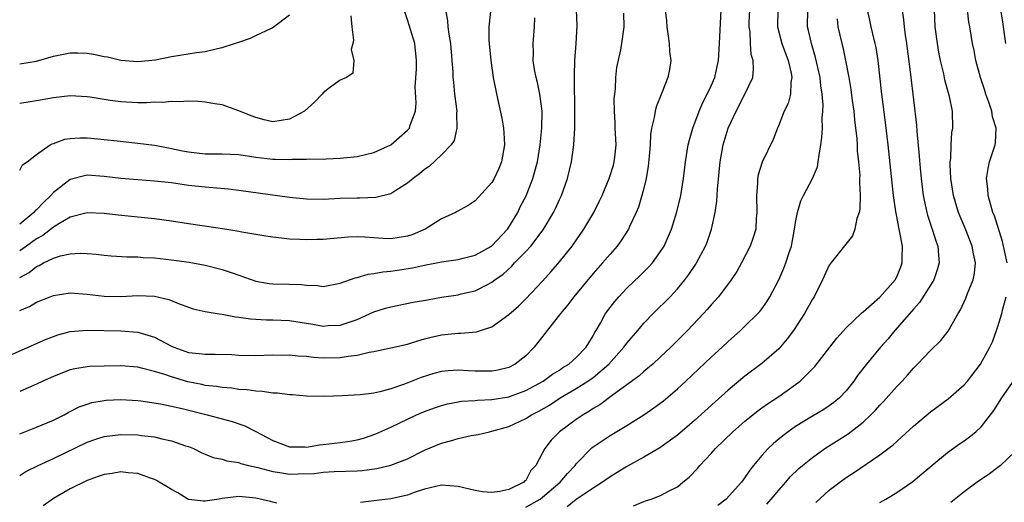
# Model space of a CAD drawing. Units: inches. Extents: x 2601000 to 2604000, y 1506000 to 1509000.
# Drawn here: x 2602353 to 2602470, y 1507007 to 1507064 of the extents above; entities that cross this region are included whole.
import ezdxf

# ---------------------------------------------------------------- set-up
doc = ezdxf.new("R2010")
doc.units = ezdxf.units.IN
doc.header["$MEASUREMENT"] = 0
doc.layers.add('LD26011506_2ft', color=53, linetype='Continuous')

msp = doc.modelspace()

# ---------------------------------------------------------------- linework, layer by layer
at = {"layer": 'LD26011506_2ft'}
for points, elevation in [([(2602469.94, 1507061), (2602469.67, 1507063), (2602469.59, 1507063.59), (2602469.33, 1507065), (2602468.98, 1507067), (2602468.81, 1507068.81), (2602468.81, 1507069), (2602468.84, 1507069.16), (2602468.83, 1507071), (2602468.94, 1507072.94), (2602469.26, 1507077), (2602469.49, 1507079), (2602469.63, 1507079.63), (2602469.91, 1507081)], 8430), ([(2602457.39, 1507066.61), (2602457.81, 1507063.81), (2602457.87, 1507063), (2602458.01, 1507061.99), (2602458.16, 1507061), (2602458.64, 1507057.36), (2602459.33, 1507051.33), (2602459.37, 1507050.63), (2602459.66, 1507047.66), (2602459.78, 1507046.22), (2602459.9, 1507045), (2602460.14, 1507043), (2602460.45, 1507041.54), (2602460.56, 1507041), (2602460.65, 1507040.65), (2602461.21, 1507039), (2602461.63, 1507037.63), (2602461.87, 1507037), (2602461.93, 1507035.93), (2602462.02, 1507035), (2602461.8, 1507034.2), (2602461.39, 1507033), (2602461, 1507032.35), (2602459.69, 1507030.3), (2602459, 1507029.54), (2602458.76, 1507029.24), (2602456.78, 1507027), (2602455.98, 1507026.02), (2602455.06, 1507025), (2602453.41, 1507023), (2602452.35, 1507021.65), (2602451.9, 1507021), (2602451, 1507019.86), (2602450.19, 1507019), (2602449.54, 1507018.46), (2602449, 1507018.06), (2602448.36, 1507017.64), (2602447, 1507016.84), (2602445, 1507015.62), (2602444.12, 1507015), (2602443.48, 1507014.52), (2602442.39, 1507013.61), (2602441.75, 1507013), (2602441, 1507012.18), (2602440, 1507011), (2602439.56, 1507010.44), (2602439, 1507009.55), (2602438.59, 1507009), (2602436.78, 1507007), (2602435.77, 1507006.23)], 8436), ([(2602429.53, 1507065), (2602429.71, 1507063.71), (2602429.74, 1507063), (2602429.89, 1507061.89), (2602430.02, 1507061), (2602430.06, 1507060.06), (2602430.21, 1507059), (2602430.05, 1507057.95), (2602429.87, 1507057), (2602429.16, 1507055.16), (2602428.48, 1507053.52), (2602428.34, 1507053), (2602428.24, 1507052.24), (2602427.91, 1507051), (2602427.78, 1507050.22), (2602427.74, 1507049), (2602427.65, 1507047.65), (2602427.52, 1507046.48), (2602427.28, 1507045), (2602427, 1507043.87), (2602426.77, 1507043), (2602426.37, 1507041.63), (2602426.11, 1507041), (2602425.32, 1507039.32), (2602425.19, 1507039), (2602424.33, 1507037.66), (2602423.83, 1507037), (2602423, 1507036.06), (2602422.12, 1507035), (2602421, 1507033.76), (2602418.7, 1507031), (2602417.98, 1507030.03), (2602417.11, 1507029), (2602417, 1507028.84), (2602415.53, 1507027), (2602415.32, 1507026.68), (2602413.99, 1507025), (2602413, 1507023.99), (2602411.77, 1507023), (2602411, 1507022.62), (2602409.7, 1507022.3), (2602409, 1507022.18), (2602407, 1507022.18), (2602406.2, 1507022.2), (2602405, 1507022.29), (2602403.79, 1507022.21), (2602403, 1507022.12), (2602402.12, 1507021.88), (2602400.59, 1507021.41), (2602398.63, 1507020.64), (2602397, 1507020.08), (2602395.72, 1507019.72), (2602395, 1507019.57), (2602393.36, 1507019.36), (2602391.24, 1507019.24), (2602389.18, 1507019.18), (2602387, 1507019.2), (2602385.35, 1507019.35), (2602385, 1507019.36), (2602383.57, 1507019.57), (2602383, 1507019.58), (2602381.78, 1507019.78), (2602381, 1507019.79), (2602379.96, 1507019.96), (2602379, 1507020.02), (2602378.14, 1507020.14), (2602377, 1507020.23), (2602376.35, 1507020.35), (2602375, 1507020.49), (2602374.59, 1507020.59), (2602372.92, 1507020.92), (2602371, 1507021.5), (2602370.21, 1507021.79), (2602369, 1507022.15), (2602367.46, 1507022.54), (2602367, 1507022.64), (2602365, 1507022.79), (2602363, 1507022.77), (2602361.29, 1507022.71), (2602361, 1507022.68), (2602359.54, 1507022.46), (2602359, 1507022.32), (2602357.88, 1507021.88), (2602357, 1507021.56), (2602355.75, 1507021), (2602355, 1507020.64), (2602353, 1507019.76)], 8450), ([(2602353, 1507014.73), (2602355, 1507015.52), (2602357, 1507016.36), (2602358.26, 1507017), (2602358.74, 1507017.26), (2602360.07, 1507017.93), (2602361, 1507018.27), (2602361.56, 1507018.44), (2602363, 1507018.7), (2602363.27, 1507018.73), (2602365, 1507018.81), (2602367, 1507018.68), (2602367.36, 1507018.64), (2602369.7, 1507018.3), (2602371, 1507018.03), (2602372.25, 1507017.75), (2602375.22, 1507017), (2602378.19, 1507016.19), (2602379.68, 1507015.68), (2602381.01, 1507015.01), (2602383, 1507013.95), (2602385, 1507013.2), (2602386.81, 1507013.19), (2602387, 1507013.17), (2602388.56, 1507013.44), (2602389, 1507013.47), (2602391, 1507013.71), (2602392.13, 1507013.87), (2602393, 1507014.05), (2602393.75, 1507014.25), (2602395.24, 1507014.76), (2602397, 1507015.54), (2602400.06, 1507017), (2602401, 1507017.41), (2602402.17, 1507017.83), (2602403, 1507018.11), (2602403.71, 1507018.29), (2602405, 1507018.54), (2602405.4, 1507018.6), (2602407, 1507018.7), (2602407.27, 1507018.73), (2602409, 1507018.81), (2602411, 1507019.15), (2602413, 1507019.88), (2602415.07, 1507021), (2602416.18, 1507021.82), (2602417, 1507022.31), (2602417.41, 1507022.59), (2602418.12, 1507023), (2602419, 1507023.78), (2602420.19, 1507025), (2602420.48, 1507025.53), (2602421, 1507026.35), (2602421.21, 1507026.79), (2602421.36, 1507027), (2602421.86, 1507027.86), (2602422.48, 1507029), (2602423.56, 1507030.44), (2602424.04, 1507031), (2602425, 1507032), (2602426.54, 1507033.46), (2602427.54, 1507034.46), (2602428.02, 1507035), (2602429, 1507036.37), (2602429.4, 1507037), (2602430.29, 1507039), (2602430.93, 1507041.07), (2602431.38, 1507043), (2602431.7, 1507045), (2602431.94, 1507047), (2602432.26, 1507049), (2602432.41, 1507049.59), (2602432.82, 1507051), (2602433.56, 1507053), (2602433.99, 1507054.01), (2602434.52, 1507055), (2602435, 1507056), (2602435.42, 1507057), (2602435.72, 1507058.28), (2602435.85, 1507059), (2602435.98, 1507061), (2602436.19, 1507065)], 8448), ([(2602353, 1507009.79), (2602353.74, 1507010.26), (2602355.2, 1507011), (2602357, 1507011.81), (2602361, 1507013.75), (2602361.93, 1507014.07), (2602363, 1507014.41), (2602365, 1507014.67), (2602367, 1507014.63), (2602367.44, 1507014.56), (2602369, 1507014.37), (2602369.84, 1507014.16), (2602371, 1507013.92), (2602372.66, 1507013.34), (2602373, 1507013.24), (2602373.6, 1507013), (2602374.53, 1507012.53), (2602375.95, 1507011.95), (2602377, 1507011.73), (2602377.55, 1507011.55), (2602379, 1507011.33), (2602379.23, 1507011.23), (2602380.14, 1507011), (2602381.25, 1507010.75), (2602383, 1507010.26), (2602383.83, 1507010.17), (2602385, 1507009.98), (2602386.01, 1507009.99), (2602387.94, 1507010.06), (2602389, 1507010.2), (2602390.27, 1507010.27), (2602391.69, 1507010.31), (2602393, 1507010.37), (2602393.59, 1507010.41), (2602395.35, 1507010.65), (2602397, 1507011.02), (2602399, 1507011.8), (2602401, 1507012.79), (2602403, 1507013.65), (2602404.08, 1507013.92), (2602405, 1507014.2), (2602406.53, 1507014.53), (2602407.35, 1507014.65), (2602408.69, 1507015), (2602409, 1507015.05), (2602411, 1507015.62), (2602413, 1507016.55), (2602413.7, 1507017), (2602414.56, 1507017.44), (2602415.84, 1507018.16), (2602417.09, 1507019), (2602419, 1507020.13), (2602420.36, 1507021), (2602421, 1507021.44), (2602422.85, 1507023), (2602424.65, 1507025), (2602424.78, 1507025.22), (2602425, 1507025.49), (2602426.3, 1507027), (2602427, 1507027.85), (2602428.11, 1507029), (2602430.12, 1507031), (2602431, 1507031.95), (2602431.88, 1507033), (2602432.36, 1507033.64), (2602433.16, 1507034.84), (2602433.27, 1507035), (2602434.33, 1507037), (2602434.52, 1507037.48), (2602435.03, 1507039), (2602435.46, 1507041), (2602435.66, 1507042.34), (2602435.73, 1507043.73), (2602436.06, 1507047), (2602436.41, 1507049), (2602437, 1507051), (2602437.95, 1507053), (2602439, 1507055), (2602439.92, 1507057), (2602440.03, 1507057.97), (2602439.97, 1507059), (2602439.73, 1507059.73), (2602439.65, 1507061), (2602439.6, 1507062.4), (2602439.5, 1507063), (2602439.51, 1507063.51), (2602439.58, 1507065)], 8446), ([(2602353, 1507046), (2602353.35, 1507046.65), (2602353.88, 1507047), (2602355, 1507047.84), (2602356.6, 1507049), (2602356.86, 1507049.14), (2602357, 1507049.17), (2602358.34, 1507049.66), (2602359, 1507049.75), (2602360.15, 1507049.85), (2602361, 1507049.84), (2602362.28, 1507049.72), (2602363, 1507049.65), (2602364.54, 1507049.46), (2602367, 1507049.22), (2602369, 1507048.96), (2602370.63, 1507048.63), (2602371, 1507048.57), (2602372.29, 1507048.29), (2602373, 1507048.16), (2602375, 1507047.94), (2602377, 1507047.94), (2602379, 1507047.87), (2602381, 1507047.55), (2602383, 1507047.3), (2602383.32, 1507047.32), (2602385, 1507047.27), (2602385.32, 1507047.32), (2602387, 1507047.3), (2602387.35, 1507047.35), (2602389, 1507047.32), (2602389.35, 1507047.35), (2602391, 1507047.42), (2602393, 1507047.64), (2602395, 1507048.11), (2602397, 1507048.99), (2602399, 1507050.74), (2602399.22, 1507051), (2602399.32, 1507051.32), (2602399.92, 1507053), (2602400.01, 1507053.99), (2602399.9, 1507055.9), (2602400.04, 1507057.96), (2602400.05, 1507059), (2602399.84, 1507061), (2602399.33, 1507062.67), (2602399.19, 1507063.19), (2602399, 1507063.81), (2602398.58, 1507065)], 8462), ([(2602403.49, 1507065), (2602403.72, 1507063.72), (2602403.77, 1507063), (2602403.88, 1507062.12), (2602404.08, 1507061), (2602404.26, 1507059), (2602404.35, 1507057.65), (2602404.37, 1507057), (2602404.43, 1507056.43), (2602404.57, 1507055), (2602404.82, 1507053), (2602404.8, 1507052.8), (2602404.85, 1507051), (2602404.5, 1507049.5), (2602404.16, 1507049), (2602403, 1507047.8), (2602401.55, 1507046.45), (2602401, 1507046.08), (2602400.42, 1507045.58), (2602399.64, 1507045), (2602399, 1507044.45), (2602397.59, 1507043.59), (2602397, 1507043.2), (2602395.24, 1507042.76), (2602393.32, 1507042.68), (2602393, 1507042.7), (2602391, 1507042.63), (2602389, 1507042.51), (2602387, 1507042.55), (2602385, 1507042.78), (2602381.27, 1507043.27), (2602379.52, 1507043.52), (2602379, 1507043.6), (2602377.75, 1507043.75), (2602375.92, 1507043.92), (2602375, 1507043.97), (2602373, 1507044.2), (2602371, 1507044.49), (2602369, 1507044.7), (2602367, 1507044.86), (2602365, 1507045.03), (2602363, 1507045.27), (2602361, 1507045.39), (2602360.67, 1507045.33), (2602359, 1507044.88), (2602357, 1507043.34), (2602356.69, 1507043), (2602355.83, 1507042.17), (2602355, 1507041.3), (2602354.83, 1507041.17), (2602354.68, 1507041), (2602353, 1507039.62)], 8460), ([(2602353, 1507029.35), (2602354.15, 1507029.85), (2602355, 1507030.36), (2602356.62, 1507031), (2602357, 1507031.15), (2602359, 1507031.46), (2602361, 1507031.31), (2602363, 1507031.05), (2602365, 1507031.02), (2602367, 1507031.14), (2602369, 1507031.05), (2602370.68, 1507030.68), (2602371.82, 1507030.18), (2602373, 1507029.76), (2602373.58, 1507029.58), (2602375, 1507029.23), (2602376.42, 1507029), (2602377, 1507028.92), (2602378.6, 1507028.6), (2602379, 1507028.57), (2602380.36, 1507028.36), (2602382.27, 1507028.27), (2602383, 1507028.26), (2602385, 1507028.18), (2602387.75, 1507027.75), (2602389, 1507027.52), (2602389.57, 1507027.57), (2602391, 1507027.61), (2602391.96, 1507027.96), (2602393, 1507028.31), (2602395, 1507029.2), (2602396.37, 1507029.63), (2602397, 1507029.8), (2602399.66, 1507030.34), (2602401.35, 1507030.65), (2602403, 1507030.94), (2602405, 1507031.24), (2602405.33, 1507031.33), (2602407, 1507031.7), (2602408.46, 1507032.46), (2602409, 1507032.72), (2602409.35, 1507033), (2602410.32, 1507033.68), (2602411.36, 1507034.64), (2602411.69, 1507035), (2602413, 1507036.36), (2602413.59, 1507037), (2602415.06, 1507038.94), (2602416.3, 1507041), (2602416.53, 1507041.47), (2602417, 1507042.52), (2602417.23, 1507043), (2602417.96, 1507045), (2602418.44, 1507047), (2602418.72, 1507049), (2602418.83, 1507051), (2602418.84, 1507053), (2602418.8, 1507056.8), (2602418.78, 1507057.22), (2602418.83, 1507059), (2602418.99, 1507061.01), (2602419.1, 1507063.1), (2602419.04, 1507065)], 8454), ([(2602442.88, 1507065), (2602442.86, 1507063), (2602443.39, 1507061), (2602444.14, 1507059), (2602444.48, 1507057.52), (2602444.56, 1507057), (2602444.45, 1507056.45), (2602444.38, 1507055), (2602444.11, 1507053.89), (2602443.65, 1507053), (2602443, 1507051.33), (2602442.84, 1507051), (2602442.35, 1507049.65), (2602441.05, 1507046.95), (2602440.57, 1507045.43), (2602440.5, 1507045), (2602440.48, 1507044.48), (2602440.35, 1507043), (2602440.41, 1507041), (2602440.33, 1507040.33), (2602440.27, 1507039), (2602439.98, 1507038.02), (2602439.62, 1507037), (2602438.59, 1507035), (2602438.02, 1507033.98), (2602437.36, 1507033), (2602435.86, 1507031), (2602435.46, 1507030.54), (2602435, 1507030.05), (2602434.52, 1507029.48), (2602434.08, 1507029), (2602432.18, 1507027), (2602430.2, 1507025), (2602429, 1507023.86), (2602428.06, 1507023), (2602427.49, 1507022.51), (2602427, 1507022.13), (2602426.41, 1507021.59), (2602423.4, 1507019.4), (2602421.8, 1507018.2), (2602421, 1507017.74), (2602420.57, 1507017.43), (2602419.82, 1507017), (2602419, 1507016.44), (2602417, 1507015), (2602416.02, 1507013.98), (2602415.25, 1507013), (2602415, 1507012.49), (2602414.22, 1507011), (2602413.62, 1507010.38), (2602413, 1507009.23), (2602412.87, 1507009.13), (2602412.78, 1507009), (2602411, 1507008.16), (2602409.92, 1507007.92), (2602409, 1507007.8), (2602407.88, 1507007.88), (2602407, 1507008.01), (2602405, 1507008.49), (2602403, 1507008.65), (2602401, 1507008.19), (2602399.79, 1507007.79), (2602399, 1507007.49), (2602397, 1507007.05), (2602395, 1507006.81), (2602393.41, 1507006.59)], 8444), ([(2602413, 1507006.06), (2602414.71, 1507007), (2602415, 1507007.22), (2602417.1, 1507009), (2602417.96, 1507010.04), (2602418.86, 1507011), (2602419, 1507011.2), (2602420.88, 1507013.12), (2602423, 1507014.55), (2602425, 1507015.75), (2602427, 1507016.99), (2602428.19, 1507017.81), (2602429.33, 1507018.67), (2602431, 1507020.08), (2602432, 1507021), (2602435, 1507023.83), (2602436.28, 1507025), (2602437, 1507025.7), (2602438.48, 1507027), (2602439, 1507027.49), (2602440.54, 1507029), (2602440.76, 1507029.24), (2602441, 1507029.56), (2602441.59, 1507030.41), (2602441.95, 1507031), (2602443, 1507033), (2602443.62, 1507034.39), (2602443.85, 1507035), (2602444.24, 1507036.24), (2602444.51, 1507037), (2602444.89, 1507039), (2602445, 1507039.78), (2602445.22, 1507041), (2602445.64, 1507042.36), (2602445.94, 1507043), (2602447.01, 1507045), (2602447.59, 1507046.41), (2602447.69, 1507047), (2602447.78, 1507047.78), (2602448.01, 1507049), (2602448.13, 1507049.87), (2602448.18, 1507051), (2602448.17, 1507052.17), (2602448.25, 1507053), (2602448.28, 1507053.72), (2602448.17, 1507055), (2602448.01, 1507056.01), (2602447.91, 1507057), (2602447.37, 1507059.37), (2602446.87, 1507061), (2602446.54, 1507062.54), (2602446.42, 1507063), (2602446.47, 1507065)], 8442), ([(2602425.79, 1507006.21), (2602427, 1507006.73), (2602427.21, 1507006.79), (2602427.87, 1507007), (2602429, 1507007.43), (2602429.95, 1507007.95), (2602431, 1507008.45), (2602431.65, 1507009), (2602432.39, 1507009.61), (2602433.37, 1507010.63), (2602433.66, 1507011), (2602435, 1507012.42), (2602435.52, 1507013), (2602437.58, 1507015), (2602439, 1507016.23), (2602440.53, 1507017.47), (2602441, 1507017.81), (2602441.69, 1507018.31), (2602443, 1507019.19), (2602445, 1507020.59), (2602445.54, 1507021), (2602447.27, 1507022.73), (2602449.9, 1507026.1), (2602451, 1507027.33), (2602452.78, 1507029), (2602452.88, 1507029.12), (2602453, 1507029.2), (2602455, 1507030.94), (2602456.81, 1507033), (2602457, 1507033.36), (2602457.47, 1507034.53), (2602457.65, 1507035), (2602457.63, 1507035.63), (2602457.67, 1507037), (2602457.38, 1507038.62), (2602457.23, 1507039.22), (2602457, 1507040.49), (2602456.91, 1507040.91), (2602456.9, 1507041.1), (2602456.63, 1507043), (2602455.98, 1507049), (2602455.67, 1507051.67), (2602455.22, 1507055), (2602454.78, 1507059), (2602454.54, 1507060.54), (2602454.44, 1507061), (2602454.18, 1507062.18), (2602453.97, 1507063), (2602453.79, 1507063.79), (2602453.53, 1507065)], 8438), ([(2602441.59, 1507006.41), (2602442.12, 1507007), (2602443, 1507008.08), (2602443.83, 1507009), (2602444.37, 1507009.63), (2602445.38, 1507010.62), (2602445.82, 1507011), (2602447, 1507011.95), (2602448.48, 1507013), (2602451.24, 1507014.76), (2602453, 1507016.14), (2602453.94, 1507017), (2602454.46, 1507017.54), (2602455, 1507018.16), (2602455.42, 1507018.58), (2602457, 1507020.35), (2602457.63, 1507021), (2602458.29, 1507021.71), (2602459, 1507022.54), (2602459.47, 1507023), (2602461, 1507024.63), (2602462.21, 1507025.79), (2602463.08, 1507026.92), (2602464.29, 1507029), (2602464.57, 1507029.43), (2602465.18, 1507030.82), (2602465.38, 1507031.38), (2602466.05, 1507033), (2602466.22, 1507033.78), (2602466.33, 1507035), (2602466.09, 1507036.09), (2602465.96, 1507037), (2602465.12, 1507039.12), (2602464.51, 1507040.51), (2602464.32, 1507041), (2602463.73, 1507043), (2602463.43, 1507045), (2602463.33, 1507046.67), (2602463.33, 1507047), (2602463.4, 1507047.4), (2602463.44, 1507049), (2602463.53, 1507050.47), (2602463.64, 1507051), (2602463.6, 1507053), (2602463.27, 1507054.73), (2602463.19, 1507055), (2602463.14, 1507055.14), (2602462.7, 1507056.7), (2602462.57, 1507057.43), (2602462.17, 1507059), (2602461.98, 1507059.98), (2602461.81, 1507061), (2602461.56, 1507063), (2602461.49, 1507065)], 8434), ([(2602470.09, 1507035), (2602469.55, 1507037.55), (2602468.58, 1507040.58), (2602468.41, 1507041), (2602468.14, 1507041.86), (2602467.84, 1507043), (2602467.79, 1507043.79), (2602467.64, 1507045), (2602467.82, 1507046.18), (2602468, 1507047), (2602468.65, 1507049), (2602468.71, 1507049.29), (2602468.78, 1507051), (2602468.34, 1507052.34), (2602468.26, 1507053), (2602467.92, 1507054.08), (2602467.58, 1507055), (2602467.45, 1507055.45), (2602466.94, 1507057), (2602466.38, 1507059), (2602466.17, 1507060.17), (2602465.98, 1507061), (2602465.65, 1507063), (2602465.54, 1507063.54), (2602465.4, 1507065)], 8432), ([(2602351, 1507023.69), (2602354.01, 1507025), (2602356.08, 1507025.92), (2602357, 1507026.3), (2602357.53, 1507026.47), (2602359, 1507026.86), (2602361, 1507027.03), (2602365, 1507026.94), (2602367, 1507026.79), (2602369, 1507026.19), (2602371, 1507025.12), (2602371.27, 1507025), (2602373, 1507024.4), (2602374.28, 1507024.28), (2602375, 1507024.17), (2602376.19, 1507024.19), (2602378.14, 1507024.14), (2602379, 1507024.09), (2602381, 1507024.03), (2602383, 1507024.1), (2602384.09, 1507024.09), (2602385, 1507024.12), (2602386, 1507024), (2602387, 1507023.96), (2602387.84, 1507023.84), (2602389, 1507023.77), (2602391, 1507023.78), (2602391.96, 1507023.96), (2602393, 1507024.06), (2602394.44, 1507024.44), (2602395, 1507024.52), (2602397, 1507024.94), (2602399, 1507025.39), (2602400.22, 1507025.78), (2602401, 1507025.99), (2602401.79, 1507026.21), (2602403, 1507026.49), (2602405, 1507026.69), (2602405.32, 1507026.68), (2602407.17, 1507026.83), (2602407.65, 1507027), (2602409, 1507027.44), (2602411, 1507028.89), (2602412.13, 1507029.87), (2602413, 1507030.73), (2602415, 1507032.86), (2602416.02, 1507033.98), (2602417, 1507035.12), (2602418.51, 1507037), (2602419.9, 1507039), (2602421.07, 1507041), (2602421.71, 1507042.29), (2602422.05, 1507043), (2602422.91, 1507045), (2602423.41, 1507046.59), (2602423.51, 1507047), (2602423.55, 1507047.55), (2602423.71, 1507049), (2602423.61, 1507051), (2602423.6, 1507051.6), (2602423.52, 1507053), (2602423.51, 1507054.49), (2602423.55, 1507055), (2602423.64, 1507055.64), (2602423.7, 1507057), (2602423.82, 1507058.18), (2602424.27, 1507060.27), (2602424.4, 1507061), (2602424.68, 1507063), (2602424.63, 1507064.63)], 8452), ([(2602408.81, 1507064.81), (2602408.61, 1507063), (2602408.63, 1507061.37), (2602408.65, 1507061), (2602408.85, 1507059), (2602409.15, 1507057), (2602409.44, 1507055.44), (2602409.71, 1507054.29), (2602410.18, 1507052.18), (2602410.35, 1507051), (2602410.42, 1507050.42), (2602410.47, 1507049), (2602410.15, 1507047), (2602409.82, 1507046.18), (2602409.26, 1507045), (2602409, 1507044.55), (2602407, 1507042.37), (2602406.18, 1507041.82), (2602404.88, 1507041.12), (2602404.66, 1507041), (2602403, 1507040.25), (2602401.09, 1507039), (2602399.63, 1507038.37), (2602399, 1507038.17), (2602397, 1507037.85), (2602396.08, 1507037.92), (2602395, 1507037.97), (2602393.94, 1507038.06), (2602393, 1507038.1), (2602391.94, 1507038.06), (2602389, 1507037.77), (2602388.23, 1507037.77), (2602387, 1507037.73), (2602386.2, 1507037.8), (2602385, 1507037.84), (2602384.05, 1507037.95), (2602383, 1507038.04), (2602382.19, 1507038.19), (2602381, 1507038.37), (2602379.35, 1507038.65), (2602379, 1507038.73), (2602377.31, 1507039), (2602373, 1507039.64), (2602371, 1507039.97), (2602369, 1507040.24), (2602364.68, 1507040.68), (2602363, 1507040.88), (2602361, 1507040.95), (2602359, 1507040.43), (2602357.65, 1507039.65), (2602357, 1507039.24), (2602355.74, 1507038.26), (2602355, 1507037.86), (2602353.81, 1507037), (2602353, 1507036.43)], 8458), ([(2602353, 1507058.59), (2602355, 1507058.94), (2602357, 1507059.52), (2602359, 1507059.9), (2602359.9, 1507059.9), (2602361, 1507059.86), (2602361.75, 1507059.75), (2602363, 1507059.48), (2602363.42, 1507059.42), (2602365, 1507059.05), (2602367, 1507058.9), (2602369.1, 1507059.1), (2602371, 1507059.47), (2602373.95, 1507059.95), (2602375, 1507060.08), (2602376.44, 1507060.44), (2602377, 1507060.54), (2602378.48, 1507061), (2602379, 1507061.19), (2602380.36, 1507061.64), (2602381, 1507061.97), (2602382.85, 1507062.85), (2602383.06, 1507062.94), (2602385, 1507064.42)], 8466), ([(2602392.28, 1507064.28), (2602392.37, 1507063), (2602392.6, 1507061.4), (2602392.52, 1507061), (2602392.31, 1507060.31), (2602392.64, 1507059), (2602392.5, 1507057.5), (2602391.75, 1507057), (2602391, 1507056.66), (2602389.75, 1507055.75), (2602389, 1507055.17), (2602388.88, 1507055), (2602387.94, 1507054.06), (2602386.79, 1507053), (2602385, 1507052.04), (2602383, 1507051.74), (2602381.98, 1507051.98), (2602381, 1507052.24), (2602380.44, 1507052.44), (2602379, 1507053.05), (2602377, 1507053.74), (2602376.15, 1507053.85), (2602375, 1507054.05), (2602374.15, 1507054.15), (2602373, 1507054.19), (2602371.9, 1507054.1), (2602371, 1507054.16), (2602369.97, 1507054.03), (2602369, 1507054.05), (2602368.02, 1507053.98), (2602367, 1507053.99), (2602365, 1507054.09), (2602363.72, 1507054.28), (2602363, 1507054.36), (2602361.36, 1507054.64), (2602361, 1507054.69), (2602359, 1507054.8), (2602357, 1507054.58), (2602355.67, 1507054.33), (2602355, 1507054.23), (2602353, 1507053.89)], 8464), ([(2602353, 1507033.29), (2602354.11, 1507033.89), (2602355, 1507034.6), (2602355.29, 1507034.71), (2602355.83, 1507035), (2602357, 1507035.56), (2602357.83, 1507035.83), (2602359, 1507036.08), (2602360.17, 1507036.17), (2602361, 1507036.14), (2602362.05, 1507036.05), (2602363, 1507035.92), (2602363.83, 1507035.83), (2602365.71, 1507035.71), (2602367, 1507035.71), (2602367.66, 1507035.66), (2602369, 1507035.61), (2602371, 1507035.39), (2602373.09, 1507035.09), (2602375, 1507034.73), (2602377, 1507034.24), (2602378.18, 1507033.82), (2602379, 1507033.56), (2602381, 1507032.84), (2602382.58, 1507032.58), (2602383, 1507032.54), (2602385, 1507032.49), (2602386.43, 1507032.43), (2602387, 1507032.36), (2602388.33, 1507032.33), (2602389, 1507032.23), (2602391, 1507032.59), (2602392.76, 1507033.24), (2602393, 1507033.28), (2602394.32, 1507033.68), (2602395, 1507033.74), (2602396.05, 1507033.95), (2602397, 1507034.02), (2602399.57, 1507034.43), (2602401, 1507034.75), (2602403, 1507035.13), (2602405, 1507035.43), (2602405.57, 1507035.57), (2602407, 1507035.94), (2602408.95, 1507037), (2602409, 1507037.04), (2602410.83, 1507039), (2602411, 1507039.25), (2602412.05, 1507041), (2602412.36, 1507041.64), (2602413.04, 1507042.96), (2602413.86, 1507045), (2602414.16, 1507046.16), (2602414.4, 1507047), (2602414.72, 1507049), (2602414.92, 1507051), (2602414.96, 1507053), (2602414.73, 1507054.73), (2602414.69, 1507055), (2602414.39, 1507056.39), (2602414.23, 1507057), (2602414.05, 1507057.95), (2602413.9, 1507059), (2602413.92, 1507059.92), (2602413.87, 1507061), (2602414.06, 1507063), (2602414.08, 1507064.08)], 8456), ([(2602449.93, 1507063.93), (2602450.02, 1507063), (2602450.48, 1507061), (2602450.59, 1507060.59), (2602450.94, 1507059), (2602451.32, 1507057), (2602451.55, 1507055.55), (2602451.72, 1507054.28), (2602451.89, 1507053), (2602451.98, 1507051.98), (2602452.12, 1507051), (2602452.26, 1507049.74), (2602452.3, 1507049), (2602452.31, 1507048.31), (2602452.46, 1507047), (2602452.61, 1507045.39), (2602452.6, 1507045), (2602452.57, 1507044.57), (2602452.66, 1507043), (2602452.62, 1507041.38), (2602452.53, 1507041), (2602452.26, 1507040.26), (2602452.02, 1507039), (2602451.77, 1507038.23), (2602449.1, 1507034.9), (2602449, 1507034.75), (2602448.2, 1507033), (2602447.19, 1507031), (2602447, 1507030.69), (2602446.07, 1507029), (2602444.76, 1507027), (2602444.01, 1507025.99), (2602443, 1507024.83), (2602441, 1507023.08), (2602439, 1507021.59), (2602437, 1507019.94), (2602435.45, 1507018.55), (2602433, 1507016.31), (2602431, 1507014.58), (2602428.91, 1507013.09), (2602427, 1507011.99), (2602425, 1507010.88), (2602423.85, 1507010.15), (2602423, 1507009.65), (2602422.1, 1507009), (2602421, 1507008.3), (2602419, 1507006.95), (2602417.91, 1507006.09)], 8440), ([(2602447.39, 1507006.61), (2602449, 1507008.05), (2602450.23, 1507009), (2602451, 1507009.56), (2602451.87, 1507010.13), (2602455, 1507012.27), (2602456.56, 1507013.44), (2602457, 1507013.85), (2602457.62, 1507014.38), (2602459, 1507015.67), (2602461, 1507017.37), (2602463.09, 1507018.91), (2602465, 1507020.56), (2602465.37, 1507021), (2602466.93, 1507023), (2602468.05, 1507025), (2602468.34, 1507025.66), (2602468.84, 1507027), (2602469, 1507027.47), (2602469.46, 1507029), (2602469.58, 1507029.58), (2602469.96, 1507031)], 8432), ([(2602455, 1507006.6), (2602455.69, 1507007), (2602457, 1507007.79), (2602458.9, 1507009.1), (2602459.99, 1507010.01), (2602461.14, 1507011), (2602463, 1507012.53), (2602464.45, 1507013.55), (2602465, 1507013.92), (2602465.63, 1507014.37), (2602466.38, 1507015), (2602467, 1507015.58), (2602468.12, 1507017), (2602468.5, 1507017.5), (2602469.45, 1507019), (2602471, 1507021.22)], 8430), ([(2602471, 1507012.6), (2602469.3, 1507011), (2602469, 1507010.76), (2602467.98, 1507010.02), (2602466.53, 1507009), (2602465, 1507007.87), (2602463.4, 1507006.6)], 8428), ([(2602383.49, 1507006.51), (2602383, 1507006.64), (2602382.73, 1507006.73), (2602381, 1507007.12), (2602379, 1507007.33), (2602377, 1507007.07), (2602376.64, 1507007), (2602375, 1507006.76), (2602374.78, 1507006.78), (2602373, 1507006.98), (2602372.94, 1507007), (2602371.74, 1507007.74), (2602371, 1507008.15), (2602370.48, 1507008.48), (2602369.54, 1507009), (2602369.22, 1507009.22), (2602369, 1507009.33), (2602368.52, 1507009.48), (2602367, 1507010.04), (2602365.88, 1507010.12), (2602365, 1507010.23), (2602363.95, 1507010.06), (2602363, 1507009.93), (2602362.32, 1507009.68), (2602361, 1507009.22), (2602359, 1507008.22), (2602357, 1507007.06), (2602355.78, 1507006.22)], 8444)]:
    msp.add_lwpolyline(points, dxfattribs=dict(at, elevation=elevation))

doc.saveas('drawing.dxf')
